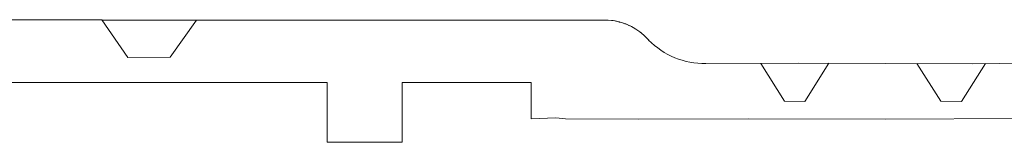
# Model space of a CAD drawing. Units: inches. Extents: x -4372 to 8717, y -4562 to 10911.
# Drawn here: x 139 to 2406, y 10248 to 10530 of the extents above; entities that cross this region are included whole.
import ezdxf

# ---------------------------------------------------------------- set-up
doc = ezdxf.new("R2010")
doc.units = ezdxf.units.IN
doc.header["$MEASUREMENT"] = 0
doc.layers.add('MC-BLDG Site Perimeter', color=7, linetype='Continuous')

msp = doc.modelspace()

# ---------------------------------------------------------------- linework, layer by layer
at = {"layer": 'MC-BLDG Site Perimeter', "lineweight": 0}
for p, q in [((-153.8, 10529.9), (327.6, 10529.9)), ((327.6, 10529.9), (387.6, 10443.2)), ((545.8, 10528.8), (328.3, 10528.8)), ((485.6, 10444.1), (545.8, 10528.8)), ((545.8, 10528.8), (944.8, 10528.8)), ((1036.1, 10528.8), (944.8, 10528.8)), ((1493.7, 10528.8), (1036.1, 10528.8)), ((387.6, 10443.2), (485.6, 10444.1)), ((1932.4, 10429.9), (1718.3, 10429)), ((1845.2, 10429.5), (1899.7, 10342.6)), ((2333.2, 10428.8), (1932.4, 10429.9)), ((1946.3, 10341.9), (2001.5, 10429.7)), ((2203.8, 10429.1), (2259.1, 10342.7)), ((2307.2, 10341.8), (2362.6, 10429)), ((2461.8, 10429.9), (2333.2, 10428.8)), ((846.5, 10385.8), (54.1, 10385.8)), ((846.5, 10248.3), (846.5, 10385.8)), ((1316.2, 10385.4), (1019.2, 10385.4)), ((1019.2, 10385.4), (1019.7, 10248.3)), ((1316.2, 10302.2), (1316.2, 10385.4)), ((1899.7, 10342.6), (1946.3, 10341.9)), ((2259.1, 10342.7), (2307.2, 10341.8)), ((1372.7, 10304.6), (1316.2, 10302.2)), ((1395.4, 10302.1), (1372.7, 10304.6)), ((1564.1, 10301.4), (1395.4, 10302.1)), ((1817.3, 10302), (1564.1, 10301.4)), ((2131.5, 10301.4), (1817.3, 10302)), ((2448.4, 10303.2), (2131.5, 10301.4)), ((1019.7, 10248.3), (846.5, 10248.3))]:
    msp.add_line(p, q, dxfattribs=at)
for centre, radius, start, end in [((1485.7, 10395.1), 134, 48.0128, 86.5604), ((1485.7, 10395.1), 134, 41.0041, 48.0128), ((1716, 10610.7), 181.7, 224.6489, 270.7249)]:
    msp.add_arc(centre, radius, start, end, dxfattribs=at)
for points in [[(1501.6, 10528.1), (1502.4, 10528), (1503.3, 10527.9), (1504.2, 10527.8)], [(1509.4, 10527), (1510.4, 10526.8), (1511.5, 10526.6), (1512.5, 10526.4)], [(1524.8, 10523.2), (1525.9, 10522.9), (1527, 10522.5), (1528.1, 10522.2)], [(1532.3, 10520.7), (1533.4, 10520.3), (1534.5, 10519.9), (1535.6, 10519.4)], [(1539.6, 10517.7), (1540.7, 10517.2), (1541.8, 10516.7), (1542.9, 10516.2)], [(1546.8, 10514.3), (1547.9, 10513.8), (1548.9, 10513.2), (1550, 10512.7)], [(1553.8, 10510.5), (1554.8, 10509.9), (1555.8, 10509.3), (1556.8, 10508.7)], [(1560.5, 10506.2), (1561.5, 10505.6), (1562.4, 10504.9), (1563.4, 10504.2)], [(1573.4, 10496.4), (1574.1, 10495.7), (1574.9, 10495), (1575.7, 10494.3)], [(1579.5, 10490.7), (1580.2, 10490.1), (1580.8, 10489.4), (1581.4, 10488.8)]]:
    msp.add_open_spline(points, degree=3, dxfattribs=at)
for points, knots in [([(1517.1, 10525.3), (1518.1, 10525.1), (1519.2, 10524.8), (1520.2, 10524.5), (1520.4, 10524.5)], [-0.77708261, -0.77708261, -0.77708261, -0.77708261, -0.75, -0.74560839, -0.74560839, -0.74560839, -0.74560839]), ([(1567, 10501.5), (1567.2, 10501.4), (1568.1, 10500.7), (1568.9, 10500), (1569.6, 10499.4)], [-0.25439161, -0.25439161, -0.25439161, -0.25439161, -0.25, -0.22291739, -0.22291739, -0.22291739, -0.22291739])]:
    msp.add_open_spline(points, degree=3, knots=knots, dxfattribs=at)

doc.saveas('drawing.dxf')
